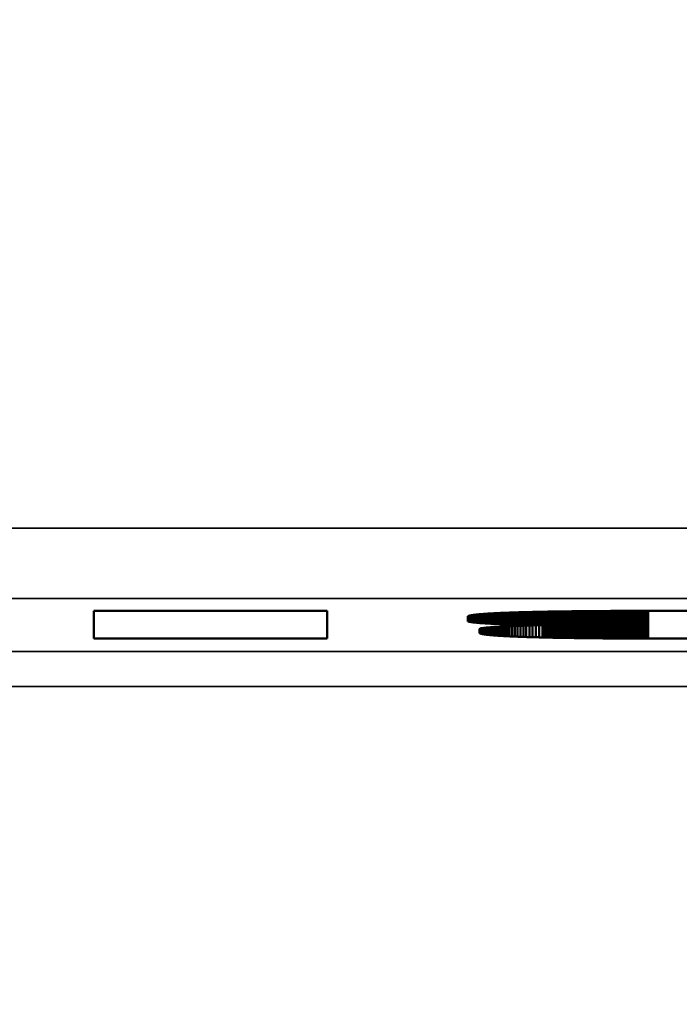
# Model space of a CAD drawing. Units: millimetres. Extents: x 0 to 17233, y -308 to 4450.
# Drawn here: x 2147 to 2166, y 379 to 407 of the extents above; entities that cross this region are included whole.
import ezdxf

# ---------------------------------------------------------------- set-up
doc = ezdxf.new("R2010")
doc.units = ezdxf.units.MM
doc.header["$LTSCALE"] = 5
for name, color, linetype, lineweight in [('Bemaßung (ISO)', 7, 'Continuous', 25), ('Sichtbar (ISO)', 7, 'Continuous', 50), ('Sichtbar schmal (ISO)', 7, 'Continuous', 35)]:
    doc.layers.add(name, color=color, linetype=linetype, lineweight=lineweight)
doc.styles.add('Notiztext (DIN)', font='arial.ttf')
doc.dimstyles.new('Standard (DIN)', dxfattribs={"dimscale": 5, "dimtxt": 3.5, "dimasz": 2.5, "dimexe": 1, "dimexo": 0, "dimgap": 0.5, "dimtad": 1, "dimrnd": 1e-08, "dimtxsty": 'Notiztext (DIN)', "dimcen": 0.09, "dimdle": 10, "dimclrd": 256, "dimclre": 256, "dimclrt": 256, "dimadec": 0, "dimazin": 2, "dimtfac": 0.714286, "dimtmove": 0, "dimatfit": 3, "dimfxl": 1, "dimtolj": 1, "dimlwd": -1, "dimlwe": -1, "dimarcsym": 0})

# ---------------------------------------------------------------- blocks, each defined once
blk = doc.blocks.new('*D57')
at = {"layer": 'Bemaßung (ISO)', "transparency": 16777216}
for p, q in [((1866.611, 406.817), (1866.611, 251.817)), ((2226.611, 406.817), (2226.611, 251.817)), ((2214.111, 256.817), (1879.111, 256.817))]:
    blk.add_line(p, q, dxfattribs=at)
for points in [[(1879.111, 258.9), (1879.111, 254.733), (1866.611, 256.817)], [(2214.111, 258.9), (2214.111, 254.733), (2226.611, 256.817)]]:
    blk.add_solid(points, dxfattribs=at)
at = {"layer": 'Defpoints', "color": 0, "transparency": 16777216}
for p in [(1866.611, 406.817), (2226.611, 406.817), (1866.611, 256.817)]:
    blk.add_point(p, dxfattribs=at)
at = {"layer": 'Bemaßung (ISO)', "transparency": 16777216, "insert": (2027.314, 268.258), "char_height": 17.5, "attachment_point": 4, "style": 'Notiztext (DIN)'}
blk.add_mtext('\\A1;360', dxfattribs=at)

msp = doc.modelspace()

# ---------------------------------------------------------------- linework, layer by layer
at = {"layer": 'Sichtbar (ISO)'}
for p, q in [((2149.122, 389.218), (2149.122, 390.004)), ((2149.122, 390.004), (2155.759, 390.004)), ((2155.759, 390.004), (2155.759, 389.218)), ((2159.76, 389.845), (2159.761, 389.846)), ((2159.76, 389.844), (2159.76, 389.845)), ((2159.76, 389.71), (2159.76, 389.844)), ((2159.761, 389.847), (2159.762, 389.848)), ((2159.761, 389.846), (2159.761, 389.847)), ((2159.762, 389.849), (2159.763, 389.85)), ((2159.762, 389.848), (2159.762, 389.849)), ((2159.763, 389.85), (2159.764, 389.851)), ((2159.764, 389.851), (2159.765, 389.852)), ((2159.765, 389.852), (2159.767, 389.853)), ((2159.767, 389.853), (2159.768, 389.854)), ((2159.768, 389.854), (2159.77, 389.855)), ((2159.77, 389.855), (2159.771, 389.856)), ((2159.771, 389.856), (2159.773, 389.857)), ((2159.773, 389.857), (2159.775, 389.858)), ((2159.775, 389.858), (2159.778, 389.859)), ((2159.778, 389.859), (2159.78, 389.86)), ((2159.78, 389.86), (2159.783, 389.861)), ((2159.783, 389.861), (2159.785, 389.862)), ((2159.785, 389.862), (2159.788, 389.863)), ((2159.788, 389.863), (2159.791, 389.864)), ((2159.791, 389.864), (2159.794, 389.865)), ((2159.794, 389.865), (2159.798, 389.866)), ((2159.798, 389.866), (2159.801, 389.867)), ((2159.801, 389.867), (2159.805, 389.868)), ((2159.805, 389.868), (2159.809, 389.869)), ((2159.809, 389.869), (2159.813, 389.87)), ((2159.813, 389.87), (2159.817, 389.871)), ((2159.817, 389.871), (2159.821, 389.872)), ((2159.821, 389.872), (2159.825, 389.873)), ((2159.825, 389.873), (2159.83, 389.874)), ((2159.83, 389.874), (2159.835, 389.875)), ((2159.835, 389.875), (2159.84, 389.876)), ((2159.84, 389.876), (2159.845, 389.877)), ((2159.845, 389.877), (2159.85, 389.878)), ((2159.85, 389.878), (2159.855, 389.879)), ((2159.855, 389.879), (2159.861, 389.88)), ((2159.861, 389.88), (2159.866, 389.881)), ((2159.866, 389.881), (2159.872, 389.882)), ((2159.872, 389.882), (2159.878, 389.883)), ((2159.878, 389.883), (2159.884, 389.884)), ((2159.884, 389.884), (2159.891, 389.885)), ((2159.891, 389.885), (2159.897, 389.886)), ((2159.897, 389.886), (2159.904, 389.887)), ((2159.904, 389.887), (2159.911, 389.888)), ((2159.911, 389.888), (2159.917, 389.889)), ((2159.917, 389.889), (2159.924, 389.89)), ((2159.924, 389.89), (2159.932, 389.891)), ((2159.932, 389.891), (2159.939, 389.892)), ((2159.939, 389.892), (2159.947, 389.893)), ((2159.947, 389.893), (2159.954, 389.894)), ((2159.954, 389.894), (2159.962, 389.895)), ((2159.962, 389.895), (2159.97, 389.896)), ((2159.97, 389.896), (2159.978, 389.897)), ((2159.978, 389.897), (2159.987, 389.898)), ((2159.987, 389.898), (2159.995, 389.898)), ((2159.995, 389.898), (2160.004, 389.899)), ((2160.004, 389.899), (2160.013, 389.9)), ((2160.013, 389.9), (2160.021, 389.901)), ((2160.021, 389.901), (2160.031, 389.902)), ((2160.031, 389.902), (2160.04, 389.903)), ((2160.04, 389.903), (2160.049, 389.904)), ((2160.049, 389.904), (2160.059, 389.905)), ((2160.059, 389.905), (2160.069, 389.906)), ((2160.069, 389.906), (2160.078, 389.907)), ((2160.078, 389.907), (2160.088, 389.908)), ((2160.088, 389.908), (2160.099, 389.908)), ((2160.099, 389.908), (2160.109, 389.909)), ((2160.109, 389.909), (2160.119, 389.91)), ((2160.119, 389.91), (2160.13, 389.911)), ((2160.13, 389.911), (2160.141, 389.912)), ((2160.141, 389.912), (2160.152, 389.913)), ((2160.152, 389.913), (2160.163, 389.914)), ((2160.163, 389.914), (2160.174, 389.915)), ((2160.174, 389.915), (2160.186, 389.916)), ((2160.186, 389.916), (2160.197, 389.916)), ((2160.197, 389.916), (2160.209, 389.917)), ((2160.209, 389.917), (2160.221, 389.918)), ((2160.221, 389.918), (2160.233, 389.919)), ((2160.233, 389.919), (2160.245, 389.92)), ((2160.245, 389.92), (2160.258, 389.921)), ((2160.258, 389.921), (2160.27, 389.922)), ((2160.27, 389.922), (2160.283, 389.922)), ((2160.283, 389.922), (2160.296, 389.923)), ((2160.296, 389.923), (2160.309, 389.924)), ((2160.309, 389.924), (2160.322, 389.925)), ((2160.322, 389.925), (2160.335, 389.926)), ((2160.335, 389.926), (2160.349, 389.927)), ((2160.349, 389.927), (2160.362, 389.927)), ((2160.362, 389.927), (2160.376, 389.928)), ((2160.376, 389.928), (2160.39, 389.929)), ((2160.39, 389.929), (2160.404, 389.93)), ((2160.404, 389.93), (2160.419, 389.931)), ((2160.419, 389.931), (2160.433, 389.932)), ((2160.433, 389.932), (2160.448, 389.932)), ((2160.448, 389.932), (2160.462, 389.933)), ((2160.462, 389.933), (2160.477, 389.934)), ((2160.477, 389.934), (2160.492, 389.935)), ((2160.492, 389.935), (2160.507, 389.936)), ((2160.507, 389.936), (2160.523, 389.936)), ((2160.523, 389.936), (2160.538, 389.937)), ((2160.538, 389.937), (2160.554, 389.938)), ((2160.554, 389.938), (2160.57, 389.939)), ((2160.57, 389.939), (2160.586, 389.939)), ((2160.586, 389.939), (2160.602, 389.94)), ((2160.602, 389.94), (2160.618, 389.941)), ((2160.618, 389.941), (2160.635, 389.942)), ((2160.635, 389.942), (2160.651, 389.943)), ((2160.651, 389.943), (2160.668, 389.943)), ((2160.668, 389.943), (2160.685, 389.944)), ((2160.685, 389.944), (2160.702, 389.945)), ((2160.702, 389.945), (2160.719, 389.946)), ((2160.719, 389.946), (2160.737, 389.946)), ((2160.737, 389.946), (2160.754, 389.947)), ((2160.754, 389.947), (2160.772, 389.948)), ((2160.772, 389.948), (2160.79, 389.948)), ((2160.79, 389.948), (2160.808, 389.949)), ((2160.808, 389.949), (2160.826, 389.95)), ((2160.826, 389.95), (2160.845, 389.951)), ((2160.845, 389.951), (2160.863, 389.951)), ((2160.863, 389.951), (2160.882, 389.952)), ((2160.882, 389.952), (2160.901, 389.953)), ((2160.901, 389.953), (2160.92, 389.953)), ((2160.92, 389.953), (2160.939, 389.954)), ((2160.939, 389.954), (2160.958, 389.955)), ((2160.958, 389.955), (2160.977, 389.956)), ((2160.977, 389.956), (2160.997, 389.956)), ((2160.997, 389.956), (2161.017, 389.957)), ((2161.017, 389.957), (2161.037, 389.958)), ((2161.037, 389.958), (2161.057, 389.958)), ((2161.057, 389.958), (2161.077, 389.959)), ((2161.077, 389.959), (2161.098, 389.96)), ((2161.098, 389.96), (2161.118, 389.96)), ((2161.118, 389.96), (2161.139, 389.961)), ((2161.139, 389.961), (2161.16, 389.962)), ((2161.16, 389.962), (2161.181, 389.962)), ((2161.181, 389.962), (2161.202, 389.963)), ((2161.202, 389.963), (2161.223, 389.964)), ((2161.223, 389.964), (2161.245, 389.964)), ((2161.245, 389.964), (2161.266, 389.965)), ((2161.266, 389.965), (2161.288, 389.965)), ((2161.288, 389.965), (2161.31, 389.966)), ((2161.31, 389.966), (2161.332, 389.967)), ((2161.332, 389.967), (2161.355, 389.967)), ((2161.355, 389.967), (2161.377, 389.968)), ((2161.377, 389.968), (2161.4, 389.968)), ((2161.4, 389.968), (2161.423, 389.969)), ((2161.423, 389.969), (2161.446, 389.97)), ((2161.446, 389.97), (2161.469, 389.97)), ((2161.469, 389.97), (2161.492, 389.971)), ((2161.492, 389.971), (2161.515, 389.971)), ((2161.515, 389.971), (2161.539, 389.972)), ((2161.539, 389.972), (2161.563, 389.973)), ((2161.563, 389.973), (2161.586, 389.973)), ((2161.586, 389.973), (2161.61, 389.974)), ((2161.61, 389.974), (2161.635, 389.974)), ((2161.635, 389.974), (2161.659, 389.975)), ((2161.659, 389.975), (2161.684, 389.975)), ((2161.684, 389.975), (2161.708, 389.976)), ((2161.708, 389.976), (2161.733, 389.977)), ((2161.733, 389.977), (2161.758, 389.977)), ((2161.758, 389.977), (2161.783, 389.978)), ((2161.783, 389.978), (2161.809, 389.978)), ((2161.809, 389.978), (2161.834, 389.979)), ((2161.834, 389.979), (2161.86, 389.979)), ((2161.86, 389.979), (2161.885, 389.98)), ((2161.885, 389.98), (2161.911, 389.98)), ((2161.911, 389.98), (2161.937, 389.981)), ((2161.937, 389.981), (2161.964, 389.981)), ((2161.964, 389.981), (2161.99, 389.982)), ((2161.99, 389.982), (2162.017, 389.982)), ((2162.017, 389.982), (2162.043, 389.983)), ((2162.043, 389.983), (2162.07, 389.983)), ((2162.07, 389.983), (2162.097, 389.984)), ((2162.097, 389.984), (2162.125, 389.984)), ((2162.125, 389.984), (2162.152, 389.985)), ((2162.152, 389.985), (2162.18, 389.985)), ((2162.18, 389.985), (2162.207, 389.985)), ((2162.207, 389.985), (2162.235, 389.986)), ((2162.235, 389.986), (2162.263, 389.986)), ((2162.263, 389.986), (2162.291, 389.987)), ((2162.291, 389.987), (2162.32, 389.987)), ((2162.32, 389.987), (2162.348, 389.988)), ((2162.348, 389.988), (2162.377, 389.988)), ((2162.377, 389.988), (2162.406, 389.989)), ((2162.406, 389.989), (2162.434, 389.989)), ((2162.434, 389.989), (2162.464, 389.989)), ((2162.464, 389.989), (2162.493, 389.99)), ((2162.493, 389.99), (2162.522, 389.99)), ((2162.522, 389.99), (2162.552, 389.991)), ((2162.552, 389.991), (2162.582, 389.991)), ((2162.582, 389.991), (2162.612, 389.991)), ((2162.612, 389.991), (2162.642, 389.992)), ((2162.642, 389.992), (2162.672, 389.992)), ((2162.672, 389.992), (2162.702, 389.992)), ((2162.702, 389.992), (2162.733, 389.993)), ((2162.733, 389.993), (2162.764, 389.993)), ((2162.764, 389.993), (2162.794, 389.993)), ((2162.794, 389.993), (2162.825, 389.994)), ((2162.825, 389.994), (2162.857, 389.994)), ((2162.857, 389.994), (2162.888, 389.995)), ((2162.888, 389.995), (2162.92, 389.995)), ((2162.92, 389.995), (2162.951, 389.995)), ((2162.951, 389.995), (2162.983, 389.995)), ((2162.983, 389.995), (2163.015, 389.996)), ((2163.015, 389.996), (2163.047, 389.996)), ((2163.047, 389.996), (2163.08, 389.996)), ((2163.08, 389.996), (2163.112, 389.997)), ((2163.112, 389.997), (2163.145, 389.997)), ((2163.145, 389.997), (2163.177, 389.997)), ((2163.177, 389.997), (2163.21, 389.998)), ((2163.21, 389.998), (2163.243, 389.998)), ((2163.243, 389.998), (2163.277, 389.998)), ((2163.277, 389.998), (2163.31, 389.998)), ((2163.31, 389.998), (2163.344, 389.999)), ((2163.344, 389.999), (2163.378, 389.999)), ((2163.378, 389.999), (2163.411, 389.999)), ((2163.411, 389.999), (2163.445, 389.999)), ((2163.445, 389.999), (2163.48, 390)), ((2163.48, 390), (2163.514, 390)), ((2163.514, 390), (2163.549, 390)), ((2163.549, 390), (2163.583, 390)), ((2163.583, 390), (2163.618, 390.001)), ((2163.618, 390.001), (2163.653, 390.001)), ((2163.653, 390.001), (2163.688, 390.001)), ((2163.688, 390.001), (2163.724, 390.001)), ((2163.724, 390.001), (2163.759, 390.001)), ((2163.759, 390.001), (2163.795, 390.001)), ((2163.795, 390.001), (2163.831, 390.002)), ((2163.831, 390.002), (2163.867, 390.002)), ((2163.867, 390.002), (2163.903, 390.002)), ((2163.903, 390.002), (2163.939, 390.002)), ((2163.939, 390.002), (2163.976, 390.002)), ((2163.976, 390.002), (2164.012, 390.002)), ((2164.012, 390.002), (2164.049, 390.003)), ((2164.049, 390.003), (2164.086, 390.003)), ((2164.086, 390.003), (2164.123, 390.003)), ((2164.123, 390.003), (2164.16, 390.003)), ((2164.16, 390.003), (2164.198, 390.003)), ((2164.198, 390.003), (2164.235, 390.003)), ((2164.235, 390.003), (2164.273, 390.003)), ((2164.273, 390.003), (2164.311, 390.003)), ((2164.311, 390.003), (2164.349, 390.003)), ((2164.349, 390.003), (2164.387, 390.004)), ((2164.387, 390.004), (2164.426, 390.004)), ((2164.426, 390.004), (2164.464, 390.004)), ((2164.464, 390.004), (2164.503, 390.004)), ((2164.503, 390.004), (2164.542, 390.004)), ((2164.542, 390.004), (2164.581, 390.004)), ((2164.581, 390.004), (2164.62, 390.004)), ((2164.62, 390.004), (2164.66, 390.004)), ((2164.66, 390.004), (2164.699, 390.004)), ((2164.699, 390.004), (2164.739, 390.004)), ((2164.739, 390.004), (2164.779, 390.004)), ((2164.779, 390.004), (2164.819, 390.004)), ((2164.819, 390.004), (2164.859, 390.004)), ((2164.859, 390.004), (2164.899, 390.004)), ((2164.899, 390.004), (2185.399, 390.004)), ((2159.764, 389.707), (2159.76, 389.71)), ((2159.769, 389.705), (2159.764, 389.707)), ((2159.775, 389.703), (2159.769, 389.705)), ((2159.782, 389.7), (2159.775, 389.703)), ((2159.79, 389.698), (2159.782, 389.7)), ((2159.799, 389.696), (2159.79, 389.698)), ((2159.81, 389.694), (2159.799, 389.696)), ((2159.821, 389.691), (2159.81, 389.694)), ((2159.833, 389.689), (2159.821, 389.691)), ((2159.847, 389.687), (2159.833, 389.689)), ((2159.862, 389.685), (2159.847, 389.687)), ((2159.877, 389.683), (2159.862, 389.685)), ((2159.894, 389.681), (2159.877, 389.683)), ((2159.911, 389.678), (2159.894, 389.681)), ((2159.93, 389.676), (2159.911, 389.678)), ((2159.95, 389.674), (2159.93, 389.676)), ((2159.97, 389.672), (2159.95, 389.674)), ((2159.992, 389.67), (2159.97, 389.672)), ((2160.014, 389.668), (2159.992, 389.67)), ((2160.038, 389.666), (2160.014, 389.668)), ((2160.062, 389.664), (2160.038, 389.666)), ((2160.088, 389.662), (2160.062, 389.664)), ((2160.114, 389.66), (2160.088, 389.662)), ((2160.092, 389.494), (2160.1, 389.498)), ((2160.092, 389.379), (2160.092, 389.494)), ((2160.1, 389.498), (2160.111, 389.502)), ((2160.1, 389.498), (2160.1, 389.368)), ((2160.111, 389.502), (2160.126, 389.506)), ((2160.111, 389.502), (2160.111, 389.363)), ((2160.141, 389.658), (2160.114, 389.66)), ((2160.126, 389.506), (2160.144, 389.51)), ((2160.126, 389.506), (2160.126, 389.357)), ((2160.17, 389.656), (2160.141, 389.658)), ((2160.144, 389.51), (2160.166, 389.514)), ((2160.144, 389.51), (2160.144, 389.352)), ((2160.166, 389.514), (2160.192, 389.518)), ((2160.166, 389.514), (2160.166, 389.347)), ((2160.199, 389.654), (2160.17, 389.656)), ((2160.192, 389.518), (2160.22, 389.522)), ((2160.192, 389.518), (2160.192, 389.342)), ((2160.229, 389.652), (2160.199, 389.654)), ((2160.22, 389.522), (2160.252, 389.526)), ((2160.22, 389.522), (2160.22, 389.338)), ((2160.26, 389.65), (2160.229, 389.652)), ((2160.252, 389.526), (2160.288, 389.53)), ((2160.252, 389.526), (2160.252, 389.333)), ((2160.291, 389.649), (2160.26, 389.65)), ((2160.288, 389.53), (2160.327, 389.533)), ((2160.288, 389.53), (2160.288, 389.329)), ((2160.324, 389.647), (2160.291, 389.649)), ((2160.357, 389.645), (2160.324, 389.647)), ((2160.327, 389.533), (2160.368, 389.537)), ((2160.327, 389.533), (2160.327, 389.324)), ((2160.392, 389.643), (2160.357, 389.645)), ((2160.368, 389.537), (2160.413, 389.541)), ((2160.368, 389.537), (2160.368, 389.32)), ((2160.427, 389.641), (2160.392, 389.643)), ((2160.413, 389.541), (2160.461, 389.544)), ((2160.413, 389.541), (2160.413, 389.316)), ((2160.463, 389.64), (2160.427, 389.641)), ((2160.461, 389.544), (2160.512, 389.548)), ((2160.461, 389.544), (2160.461, 389.311)), ((2160.5, 389.638), (2160.463, 389.64)), ((2160.537, 389.636), (2160.5, 389.638)), ((2160.512, 389.548), (2160.566, 389.551)), ((2160.512, 389.548), (2160.512, 389.307)), ((2160.576, 389.635), (2160.537, 389.636)), ((2160.566, 389.551), (2160.623, 389.555)), ((2160.566, 389.551), (2160.566, 389.303)), ((2160.615, 389.633), (2160.576, 389.635)), ((2160.655, 389.631), (2160.615, 389.633)), ((2160.623, 389.555), (2160.683, 389.558)), ((2160.623, 389.555), (2160.623, 389.3)), ((2160.696, 389.63), (2160.655, 389.631)), ((2160.683, 389.558), (2160.746, 389.561)), ((2160.683, 389.558), (2160.683, 389.296)), ((2160.738, 389.628), (2160.696, 389.63)), ((2160.78, 389.626), (2160.738, 389.628)), ((2160.746, 389.561), (2160.811, 389.564)), ((2160.746, 389.561), (2160.746, 389.292)), ((2160.823, 389.625), (2160.78, 389.626)), ((2160.811, 389.564), (2160.879, 389.567)), ((2160.811, 389.564), (2160.811, 389.288)), ((2160.867, 389.623), (2160.823, 389.625)), ((2160.911, 389.622), (2160.867, 389.623)), ((2160.879, 389.567), (2160.95, 389.57)), ((2160.879, 389.567), (2160.879, 389.285)), ((2160.957, 389.62), (2160.911, 389.622)), ((2160.95, 389.57), (2161.023, 389.573)), ((2160.95, 389.57), (2160.95, 389.282)), ((2161.003, 389.619), (2160.957, 389.62)), ((2161.049, 389.618), (2161.003, 389.619)), ((2161.023, 389.573), (2161.099, 389.576)), ((2161.023, 389.573), (2161.023, 389.278)), ((2161.097, 389.616), (2161.049, 389.618)), ((2161.145, 389.615), (2161.097, 389.616)), ((2161.099, 389.576), (2161.177, 389.579)), ((2161.099, 389.576), (2161.099, 389.275)), ((2161.194, 389.613), (2161.145, 389.615)), ((2161.177, 389.579), (2161.258, 389.582)), ((2161.177, 389.579), (2161.177, 389.272)), ((2161.243, 389.612), (2161.194, 389.613)), ((2161.293, 389.611), (2161.243, 389.612)), ((2161.258, 389.582), (2161.341, 389.584)), ((2161.258, 389.582), (2161.258, 389.269)), ((2161.344, 389.61), (2161.293, 389.611)), ((2161.341, 389.584), (2161.426, 389.587)), ((2161.341, 389.584), (2161.341, 389.266)), ((2161.395, 389.608), (2161.344, 389.61)), ((2161.447, 389.607), (2161.395, 389.608)), ((2161.426, 389.587), (2161.514, 389.589)), ((2161.426, 389.587), (2161.426, 389.263)), ((2161.5, 389.606), (2161.447, 389.607)), ((2161.553, 389.605), (2161.5, 389.606)), ((2161.514, 389.589), (2161.603, 389.592)), ((2161.514, 389.589), (2161.514, 389.26)), ((2161.607, 389.604), (2161.553, 389.605)), ((2161.603, 389.592), (2161.695, 389.594)), ((2161.603, 389.592), (2161.603, 389.258)), ((2161.662, 389.603), (2161.607, 389.604)), ((2161.717, 389.601), (2161.662, 389.603)), ((2161.695, 389.594), (2161.789, 389.596)), ((2161.695, 389.594), (2161.695, 389.255)), ((2161.773, 389.6), (2161.717, 389.601)), ((2161.829, 389.599), (2161.773, 389.6)), ((2161.789, 389.596), (2161.886, 389.598)), ((2161.789, 389.596), (2161.789, 389.253)), ((2161.886, 389.598), (2161.829, 389.599)), ((2161.886, 389.598), (2161.886, 389.25)), ((2155.759, 389.218), (2149.122, 389.218)), ((2160.092, 389.378), (2160.092, 389.379)), ((2160.093, 389.377), (2160.092, 389.378)), ((2160.093, 389.376), (2160.093, 389.377)), ((2160.093, 389.375), (2160.093, 389.376)), ((2160.094, 389.373), (2160.093, 389.375)), ((2160.095, 389.372), (2160.094, 389.373)), ((2160.096, 389.371), (2160.095, 389.372)), ((2160.097, 389.37), (2160.096, 389.371)), ((2160.098, 389.369), (2160.097, 389.37)), ((2160.1, 389.368), (2160.098, 389.369)), ((2160.102, 389.367), (2160.1, 389.368)), ((2160.103, 389.366), (2160.102, 389.367)), ((2160.105, 389.365), (2160.103, 389.366)), ((2160.107, 389.364), (2160.105, 389.365)), ((2160.11, 389.363), (2160.107, 389.364)), ((2160.112, 389.362), (2160.11, 389.363)), ((2160.115, 389.361), (2160.112, 389.362)), ((2160.117, 389.36), (2160.115, 389.361)), ((2160.12, 389.359), (2160.117, 389.36)), ((2160.123, 389.358), (2160.12, 389.359)), ((2160.126, 389.357), (2160.123, 389.358)), ((2160.13, 389.356), (2160.126, 389.357)), ((2160.133, 389.355), (2160.13, 389.356)), ((2160.137, 389.354), (2160.133, 389.355)), ((2160.141, 389.353), (2160.137, 389.354)), ((2160.145, 389.352), (2160.141, 389.353)), ((2160.149, 389.351), (2160.145, 389.352)), ((2160.153, 389.35), (2160.149, 389.351)), ((2160.157, 389.349), (2160.153, 389.35)), ((2160.162, 389.348), (2160.157, 389.349)), ((2160.167, 389.347), (2160.162, 389.348)), ((2160.172, 389.346), (2160.167, 389.347)), ((2160.177, 389.345), (2160.172, 389.346)), ((2160.182, 389.344), (2160.177, 389.345)), ((2160.187, 389.343), (2160.182, 389.344)), ((2160.193, 389.342), (2160.187, 389.343)), ((2160.198, 389.341), (2160.193, 389.342)), ((2160.204, 389.34), (2160.198, 389.341)), ((2160.21, 389.339), (2160.204, 389.34)), ((2160.216, 389.338), (2160.21, 389.339)), ((2160.223, 389.337), (2160.216, 389.338)), ((2160.229, 389.336), (2160.223, 389.337)), ((2160.236, 389.335), (2160.229, 389.336)), ((2160.242, 389.334), (2160.236, 389.335)), ((2160.249, 389.333), (2160.242, 389.334)), ((2160.256, 389.333), (2160.249, 389.333)), ((2160.264, 389.332), (2160.256, 389.333)), ((2160.271, 389.331), (2160.264, 389.332)), ((2160.279, 389.33), (2160.271, 389.331)), ((2160.286, 389.329), (2160.279, 389.33)), ((2160.294, 389.328), (2160.286, 389.329)), ((2160.302, 389.327), (2160.294, 389.328)), ((2160.31, 389.326), (2160.302, 389.327)), ((2160.319, 389.325), (2160.31, 389.326)), ((2160.327, 389.324), (2160.319, 389.325)), ((2160.336, 389.323), (2160.327, 389.324)), ((2160.344, 389.322), (2160.336, 389.323)), ((2160.353, 389.321), (2160.344, 389.322)), ((2160.362, 389.32), (2160.353, 389.321)), ((2160.372, 389.319), (2160.362, 389.32)), ((2160.381, 389.319), (2160.372, 389.319)), ((2160.391, 389.318), (2160.381, 389.319)), ((2160.4, 389.317), (2160.391, 389.318)), ((2160.41, 389.316), (2160.4, 389.317)), ((2160.42, 389.315), (2160.41, 389.316)), ((2160.431, 389.314), (2160.42, 389.315)), ((2160.441, 389.313), (2160.431, 389.314)), ((2160.451, 389.312), (2160.441, 389.313)), ((2160.462, 389.311), (2160.451, 389.312)), ((2160.473, 389.31), (2160.462, 389.311)), ((2160.484, 389.31), (2160.473, 389.31)), ((2160.495, 389.309), (2160.484, 389.31)), ((2160.506, 389.308), (2160.495, 389.309)), ((2160.518, 389.307), (2160.506, 389.308)), ((2160.529, 389.306), (2160.518, 389.307)), ((2160.541, 389.305), (2160.529, 389.306)), ((2160.553, 389.304), (2160.541, 389.305)), ((2160.565, 389.304), (2160.553, 389.304)), ((2160.577, 389.303), (2160.565, 389.304)), ((2160.59, 389.302), (2160.577, 389.303)), ((2160.602, 389.301), (2160.59, 389.302)), ((2160.615, 389.3), (2160.602, 389.301)), ((2160.628, 389.299), (2160.615, 389.3)), ((2160.641, 389.298), (2160.628, 389.299)), ((2160.654, 389.298), (2160.641, 389.298)), ((2160.667, 389.297), (2160.654, 389.298)), ((2160.681, 389.296), (2160.667, 389.297)), ((2160.694, 389.295), (2160.681, 389.296)), ((2160.708, 389.294), (2160.694, 389.295)), ((2160.722, 389.293), (2160.708, 389.294)), ((2160.736, 389.293), (2160.722, 389.293)), ((2160.75, 389.292), (2160.736, 389.293)), ((2160.765, 389.291), (2160.75, 389.292)), ((2160.779, 389.29), (2160.765, 389.291)), ((2160.794, 389.289), (2160.779, 389.29)), ((2160.809, 389.289), (2160.794, 389.289)), ((2160.824, 389.288), (2160.809, 389.289)), ((2160.839, 389.287), (2160.824, 389.288)), ((2160.855, 389.286), (2160.839, 389.287)), ((2160.87, 389.285), (2160.855, 389.286)), ((2160.886, 389.285), (2160.87, 389.285)), ((2160.902, 389.284), (2160.886, 389.285)), ((2160.918, 389.283), (2160.902, 389.284)), ((2160.934, 389.282), (2160.918, 389.283)), ((2160.95, 389.282), (2160.934, 389.282)), ((2160.967, 389.281), (2160.95, 389.282)), ((2160.983, 389.28), (2160.967, 389.281)), ((2161, 389.279), (2160.983, 389.28)), ((2161.017, 389.279), (2161, 389.279)), ((2161.034, 389.278), (2161.017, 389.279)), ((2161.051, 389.277), (2161.034, 389.278)), ((2161.069, 389.276), (2161.051, 389.277)), ((2161.086, 389.276), (2161.069, 389.276)), ((2161.104, 389.275), (2161.086, 389.276)), ((2161.122, 389.274), (2161.104, 389.275)), ((2161.14, 389.273), (2161.122, 389.274)), ((2161.158, 389.273), (2161.14, 389.273)), ((2161.176, 389.272), (2161.158, 389.273)), ((2161.195, 389.271), (2161.176, 389.272)), ((2161.214, 389.27), (2161.195, 389.271)), ((2161.232, 389.27), (2161.214, 389.27)), ((2161.251, 389.269), (2161.232, 389.27)), ((2161.271, 389.268), (2161.251, 389.269)), ((2161.29, 389.268), (2161.271, 389.268)), ((2161.309, 389.267), (2161.29, 389.268)), ((2161.329, 389.266), (2161.309, 389.267)), ((2161.349, 389.266), (2161.329, 389.266)), ((2161.369, 389.265), (2161.349, 389.266)), ((2161.389, 389.264), (2161.369, 389.265)), ((2161.409, 389.264), (2161.389, 389.264)), ((2161.429, 389.263), (2161.409, 389.264)), ((2161.45, 389.262), (2161.429, 389.263)), ((2161.471, 389.262), (2161.45, 389.262)), ((2161.492, 389.261), (2161.471, 389.262)), ((2161.513, 389.26), (2161.492, 389.261)), ((2161.534, 389.26), (2161.513, 389.26)), ((2161.555, 389.259), (2161.534, 389.26)), ((2161.577, 389.258), (2161.555, 389.259)), ((2161.598, 389.258), (2161.577, 389.258)), ((2161.62, 389.257), (2161.598, 389.258)), ((2161.642, 389.256), (2161.62, 389.257)), ((2161.664, 389.256), (2161.642, 389.256)), ((2161.687, 389.255), (2161.664, 389.256)), ((2161.709, 389.255), (2161.687, 389.255)), ((2161.732, 389.254), (2161.709, 389.255)), ((2161.754, 389.253), (2161.732, 389.254)), ((2161.777, 389.253), (2161.754, 389.253)), ((2161.8, 389.252), (2161.777, 389.253)), ((2161.824, 389.252), (2161.8, 389.252)), ((2161.847, 389.251), (2161.824, 389.252)), ((2161.871, 389.25), (2161.847, 389.251)), ((2161.894, 389.25), (2161.871, 389.25)), ((2161.918, 389.249), (2161.894, 389.25)), ((2161.942, 389.249), (2161.918, 389.249)), ((2161.967, 389.248), (2161.942, 389.249)), ((2161.991, 389.248), (2161.967, 389.248)), ((2162.015, 389.247), (2161.991, 389.248)), ((2162.04, 389.247), (2162.015, 389.247)), ((2162.065, 389.246), (2162.04, 389.247)), ((2162.09, 389.245), (2162.065, 389.246)), ((2162.115, 389.245), (2162.09, 389.245)), ((2162.14, 389.244), (2162.115, 389.245)), ((2162.166, 389.244), (2162.14, 389.244)), ((2162.191, 389.243), (2162.166, 389.244)), ((2162.217, 389.243), (2162.191, 389.243)), ((2162.243, 389.242), (2162.217, 389.243)), ((2162.269, 389.242), (2162.243, 389.242)), ((2162.296, 389.241), (2162.269, 389.242)), ((2162.322, 389.241), (2162.296, 389.241)), ((2162.349, 389.24), (2162.322, 389.241)), ((2162.375, 389.24), (2162.349, 389.24)), ((2162.402, 389.239), (2162.375, 389.24)), ((2162.429, 389.239), (2162.402, 389.239)), ((2162.456, 389.238), (2162.429, 389.239)), ((2162.484, 389.238), (2162.456, 389.238)), ((2162.511, 389.238), (2162.484, 389.238)), ((2162.539, 389.237), (2162.511, 389.238)), ((2162.567, 389.237), (2162.539, 389.237)), ((2162.595, 389.236), (2162.567, 389.237)), ((2162.623, 389.236), (2162.595, 389.236)), ((2162.651, 389.235), (2162.623, 389.236)), ((2162.68, 389.235), (2162.651, 389.235)), ((2162.709, 389.234), (2162.68, 389.235)), ((2162.737, 389.234), (2162.709, 389.234)), ((2162.766, 389.234), (2162.737, 389.234)), ((2162.795, 389.233), (2162.766, 389.234)), ((2162.825, 389.233), (2162.795, 389.233)), ((2162.854, 389.232), (2162.825, 389.233)), ((2162.884, 389.232), (2162.854, 389.232)), ((2162.914, 389.232), (2162.884, 389.232)), ((2162.943, 389.231), (2162.914, 389.232)), ((2162.974, 389.231), (2162.943, 389.231)), ((2163.004, 389.23), (2162.974, 389.231)), ((2163.034, 389.23), (2163.004, 389.23)), ((2163.065, 389.23), (2163.034, 389.23)), ((2163.095, 389.229), (2163.065, 389.23)), ((2163.126, 389.229), (2163.095, 389.229)), ((2163.157, 389.229), (2163.126, 389.229)), ((2163.189, 389.228), (2163.157, 389.229)), ((2163.22, 389.228), (2163.189, 389.228)), ((2163.251, 389.228), (2163.22, 389.228)), ((2163.283, 389.227), (2163.251, 389.228)), ((2163.315, 389.227), (2163.283, 389.227)), ((2163.347, 389.227), (2163.315, 389.227)), ((2163.379, 389.226), (2163.347, 389.227)), ((2163.411, 389.226), (2163.379, 389.226)), ((2163.444, 389.226), (2163.411, 389.226)), ((2163.476, 389.226), (2163.444, 389.226)), ((2163.509, 389.225), (2163.476, 389.226)), ((2163.542, 389.225), (2163.509, 389.225)), ((2163.575, 389.225), (2163.542, 389.225)), ((2163.609, 389.224), (2163.575, 389.225)), ((2163.642, 389.224), (2163.609, 389.224)), ((2163.676, 389.224), (2163.642, 389.224)), ((2163.709, 389.224), (2163.676, 389.224)), ((2163.743, 389.223), (2163.709, 389.224)), ((2163.777, 389.223), (2163.743, 389.223)), ((2163.812, 389.223), (2163.777, 389.223)), ((2163.846, 389.223), (2163.812, 389.223)), ((2163.881, 389.222), (2163.846, 389.223)), ((2163.915, 389.222), (2163.881, 389.222)), ((2163.95, 389.222), (2163.915, 389.222)), ((2163.985, 389.222), (2163.95, 389.222)), ((2164.02, 389.222), (2163.985, 389.222)), ((2164.056, 389.221), (2164.02, 389.222)), ((2164.091, 389.221), (2164.056, 389.221)), ((2164.127, 389.221), (2164.091, 389.221)), ((2164.163, 389.221), (2164.127, 389.221)), ((2164.199, 389.221), (2164.163, 389.221)), ((2164.235, 389.221), (2164.199, 389.221)), ((2164.271, 389.22), (2164.235, 389.221)), ((2164.308, 389.22), (2164.271, 389.22)), ((2164.344, 389.22), (2164.308, 389.22)), ((2164.381, 389.22), (2164.344, 389.22)), ((2164.418, 389.22), (2164.381, 389.22)), ((2164.455, 389.22), (2164.418, 389.22)), ((2164.492, 389.22), (2164.455, 389.22)), ((2164.53, 389.219), (2164.492, 389.22)), ((2164.567, 389.219), (2164.53, 389.219)), ((2164.605, 389.219), (2164.567, 389.219)), ((2164.643, 389.219), (2164.605, 389.219)), ((2164.681, 389.219), (2164.643, 389.219)), ((2164.719, 389.219), (2164.681, 389.219)), ((2164.758, 389.219), (2164.719, 389.219)), ((2164.796, 389.219), (2164.758, 389.219)), ((2164.835, 389.219), (2164.796, 389.219)), ((2164.874, 389.219), (2164.835, 389.219)), ((2164.913, 389.219), (2164.874, 389.219)), ((2164.952, 389.219), (2164.913, 389.219)), ((2164.991, 389.219), (2164.952, 389.219)), ((2165.031, 389.218), (2164.991, 389.219)), ((2165.071, 389.218), (2165.031, 389.218)), ((2165.111, 389.218), (2165.071, 389.218)), ((2165.151, 389.218), (2165.111, 389.218)), ((2165.191, 389.218), (2165.151, 389.218)), ((2165.231, 389.218), (2165.191, 389.218)), ((2185.399, 389.218), (2165.231, 389.218))]:
    msp.add_line(p, q, dxfattribs=at)
at = {"layer": 'Sichtbar schmal (ISO)'}
for p, q in [((2296.111, 392.355), (1797.111, 392.355)), ((1797.111, 390.356), (2296.111, 390.356)), ((2159.76, 389.845), (2159.76, 389.71)), ((2159.761, 389.847), (2159.761, 389.709)), ((2159.761, 389.846), (2159.761, 389.709)), ((2159.762, 389.849), (2159.762, 389.708)), ((2159.762, 389.848), (2159.762, 389.709)), ((2159.763, 389.85), (2159.763, 389.708)), ((2159.764, 389.851), (2159.764, 389.707)), ((2159.765, 389.852), (2159.765, 389.707)), ((2159.767, 389.853), (2159.767, 389.706)), ((2159.768, 389.854), (2159.768, 389.705)), ((2159.77, 389.855), (2159.77, 389.705)), ((2159.771, 389.856), (2159.771, 389.704)), ((2159.773, 389.857), (2159.773, 389.703)), ((2159.775, 389.858), (2159.775, 389.702)), ((2159.778, 389.859), (2159.778, 389.702)), ((2159.78, 389.86), (2159.78, 389.701)), ((2159.783, 389.861), (2159.783, 389.7)), ((2159.785, 389.862), (2159.785, 389.699)), ((2159.788, 389.863), (2159.788, 389.699)), ((2159.791, 389.864), (2159.791, 389.698)), ((2159.794, 389.865), (2159.794, 389.697)), ((2159.798, 389.866), (2159.798, 389.696)), ((2159.801, 389.867), (2159.801, 389.695)), ((2159.805, 389.868), (2159.805, 389.695)), ((2159.809, 389.869), (2159.809, 389.694)), ((2159.813, 389.87), (2159.813, 389.693)), ((2159.817, 389.871), (2159.817, 389.692)), ((2159.821, 389.872), (2159.821, 389.691)), ((2159.825, 389.873), (2159.825, 389.691)), ((2159.83, 389.874), (2159.83, 389.69)), ((2159.835, 389.875), (2159.835, 389.689)), ((2159.84, 389.876), (2159.84, 389.688)), ((2159.845, 389.877), (2159.845, 389.687)), ((2159.85, 389.878), (2159.85, 389.687)), ((2159.855, 389.879), (2159.855, 389.686)), ((2159.861, 389.88), (2159.861, 389.685)), ((2159.866, 389.881), (2159.866, 389.684)), ((2159.872, 389.882), (2159.872, 389.683)), ((2159.878, 389.883), (2159.878, 389.683)), ((2159.884, 389.884), (2159.884, 389.682)), ((2159.891, 389.885), (2159.891, 389.681)), ((2159.897, 389.886), (2159.897, 389.68)), ((2159.904, 389.887), (2159.904, 389.679)), ((2159.911, 389.888), (2159.911, 389.679)), ((2159.917, 389.889), (2159.917, 389.678)), ((2159.924, 389.89), (2159.924, 389.677)), ((2159.932, 389.891), (2159.932, 389.676)), ((2159.939, 389.892), (2159.939, 389.675)), ((2159.947, 389.893), (2159.947, 389.675)), ((2159.954, 389.894), (2159.954, 389.674)), ((2159.962, 389.895), (2159.962, 389.673)), ((2159.97, 389.896), (2159.97, 389.672)), ((2159.978, 389.897), (2159.978, 389.671)), ((2159.987, 389.898), (2159.987, 389.671)), ((2159.995, 389.898), (2159.995, 389.67)), ((2160.004, 389.899), (2160.004, 389.669)), ((2160.013, 389.9), (2160.013, 389.668)), ((2160.021, 389.901), (2160.021, 389.667)), ((2160.031, 389.902), (2160.031, 389.667)), ((2160.04, 389.903), (2160.04, 389.666)), ((2160.049, 389.904), (2160.049, 389.665)), ((2160.059, 389.905), (2160.059, 389.664)), ((2160.069, 389.906), (2160.069, 389.664)), ((2160.078, 389.907), (2160.078, 389.663)), ((2160.088, 389.908), (2160.088, 389.662)), ((2160.099, 389.908), (2160.099, 389.661)), ((2160.109, 389.909), (2160.109, 389.66)), ((2160.119, 389.91), (2160.119, 389.66)), ((2160.13, 389.911), (2160.13, 389.659)), ((2160.141, 389.912), (2160.141, 389.658)), ((2160.152, 389.913), (2160.152, 389.657)), ((2160.163, 389.914), (2160.163, 389.657)), ((2160.174, 389.915), (2160.174, 389.656)), ((2160.186, 389.916), (2160.186, 389.655)), ((2160.197, 389.916), (2160.197, 389.654)), ((2160.209, 389.917), (2160.209, 389.654)), ((2160.221, 389.918), (2160.221, 389.653)), ((2160.233, 389.919), (2160.233, 389.652)), ((2160.245, 389.92), (2160.245, 389.651)), ((2160.258, 389.921), (2160.258, 389.651)), ((2160.27, 389.922), (2160.27, 389.65)), ((2160.283, 389.922), (2160.283, 389.649)), ((2160.296, 389.923), (2160.296, 389.648)), ((2160.309, 389.924), (2160.309, 389.648)), ((2160.322, 389.925), (2160.322, 389.647)), ((2160.335, 389.926), (2160.335, 389.646)), ((2160.349, 389.927), (2160.349, 389.645)), ((2160.362, 389.927), (2160.362, 389.645)), ((2160.376, 389.928), (2160.376, 389.644)), ((2160.39, 389.929), (2160.39, 389.643)), ((2160.404, 389.93), (2160.404, 389.643)), ((2160.419, 389.931), (2160.419, 389.642)), ((2160.433, 389.932), (2160.433, 389.641)), ((2160.448, 389.932), (2160.448, 389.64)), ((2160.462, 389.933), (2160.462, 389.64)), ((2160.477, 389.934), (2160.477, 389.639)), ((2160.492, 389.935), (2160.492, 389.638)), ((2160.507, 389.936), (2160.507, 389.638)), ((2160.523, 389.936), (2160.523, 389.637)), ((2160.538, 389.937), (2160.538, 389.636)), ((2160.554, 389.938), (2160.554, 389.636)), ((2160.57, 389.939), (2160.57, 389.635)), ((2160.586, 389.939), (2160.586, 389.634)), ((2160.602, 389.94), (2160.602, 389.633)), ((2160.618, 389.941), (2160.618, 389.633)), ((2160.635, 389.942), (2160.635, 389.632)), ((2160.651, 389.943), (2160.651, 389.631)), ((2160.668, 389.943), (2160.668, 389.631)), ((2160.685, 389.944), (2160.685, 389.63)), ((2160.702, 389.945), (2160.702, 389.629)), ((2160.719, 389.946), (2160.719, 389.629)), ((2160.737, 389.946), (2160.737, 389.628)), ((2160.754, 389.947), (2160.754, 389.627)), ((2160.772, 389.948), (2160.772, 389.627)), ((2160.79, 389.948), (2160.79, 389.626)), ((2160.808, 389.949), (2160.808, 389.625)), ((2160.826, 389.95), (2160.826, 389.625)), ((2160.845, 389.951), (2160.845, 389.624)), ((2160.863, 389.951), (2160.863, 389.624)), ((2160.882, 389.952), (2160.882, 389.623)), ((2160.901, 389.953), (2160.901, 389.622)), ((2160.92, 389.953), (2160.92, 389.622)), ((2160.939, 389.954), (2160.939, 389.621)), ((2160.958, 389.955), (2160.958, 389.62)), ((2160.977, 389.956), (2160.977, 389.62)), ((2160.997, 389.956), (2160.997, 389.619)), ((2161.017, 389.957), (2161.017, 389.619)), ((2161.037, 389.958), (2161.037, 389.618)), ((2161.057, 389.958), (2161.057, 389.617)), ((2161.077, 389.959), (2161.077, 389.617)), ((2161.098, 389.96), (2161.098, 389.616)), ((2161.118, 389.96), (2161.118, 389.616)), ((2161.139, 389.961), (2161.139, 389.615)), ((2161.16, 389.962), (2161.16, 389.614)), ((2161.181, 389.962), (2161.181, 389.614)), ((2161.202, 389.963), (2161.202, 389.613)), ((2161.223, 389.964), (2161.223, 389.613)), ((2161.245, 389.964), (2161.245, 389.612)), ((2161.266, 389.965), (2161.266, 389.612)), ((2161.288, 389.965), (2161.288, 389.611)), ((2161.31, 389.966), (2161.31, 389.61)), ((2161.332, 389.967), (2161.332, 389.61)), ((2161.355, 389.967), (2161.355, 389.609)), ((2161.377, 389.968), (2161.377, 389.609)), ((2161.4, 389.968), (2161.4, 389.608)), ((2161.423, 389.969), (2161.423, 389.608)), ((2161.446, 389.97), (2161.446, 389.607)), ((2161.469, 389.97), (2161.469, 389.607)), ((2161.492, 389.971), (2161.492, 389.606)), ((2161.515, 389.971), (2161.515, 389.606)), ((2161.539, 389.972), (2161.539, 389.605)), ((2161.563, 389.973), (2161.563, 389.605)), ((2161.586, 389.973), (2161.586, 389.604)), ((2161.61, 389.974), (2161.61, 389.604)), ((2161.635, 389.974), (2161.635, 389.603)), ((2161.659, 389.975), (2161.659, 389.603)), ((2161.684, 389.975), (2161.684, 389.602)), ((2161.708, 389.976), (2161.708, 389.602)), ((2161.733, 389.977), (2161.733, 389.601)), ((2161.758, 389.977), (2161.758, 389.601)), ((2161.783, 389.978), (2161.783, 389.6)), ((2161.809, 389.978), (2161.809, 389.6)), ((2161.834, 389.979), (2161.834, 389.599)), ((2161.86, 389.979), (2161.86, 389.599)), ((2161.885, 389.98), (2161.885, 389.598)), ((2161.911, 389.98), (2161.911, 389.25)), ((2161.937, 389.981), (2161.937, 389.249)), ((2161.964, 389.981), (2161.964, 389.248)), ((2161.99, 389.982), (2161.99, 389.248)), ((2162.017, 389.982), (2162.017, 389.247)), ((2162.043, 389.983), (2162.043, 389.246)), ((2162.07, 389.983), (2162.07, 389.246)), ((2162.097, 389.984), (2162.097, 389.245)), ((2162.125, 389.984), (2162.125, 389.245)), ((2162.152, 389.985), (2162.152, 389.244)), ((2162.18, 389.985), (2162.18, 389.244)), ((2162.207, 389.985), (2162.207, 389.243)), ((2162.235, 389.986), (2162.235, 389.243)), ((2162.263, 389.986), (2162.263, 389.242)), ((2162.291, 389.987), (2162.291, 389.241)), ((2162.32, 389.987), (2162.32, 389.241)), ((2162.348, 389.988), (2162.348, 389.24)), ((2162.377, 389.988), (2162.377, 389.24)), ((2162.406, 389.989), (2162.406, 389.239)), ((2162.434, 389.989), (2162.434, 389.239)), ((2162.464, 389.989), (2162.464, 389.238)), ((2162.493, 389.99), (2162.493, 389.238)), ((2162.522, 389.99), (2162.522, 389.237)), ((2162.552, 389.991), (2162.552, 389.237)), ((2162.582, 389.991), (2162.582, 389.236)), ((2162.612, 389.991), (2162.612, 389.236)), ((2162.642, 389.992), (2162.642, 389.235)), ((2162.672, 389.992), (2162.672, 389.235)), ((2162.702, 389.992), (2162.702, 389.235)), ((2162.733, 389.993), (2162.733, 389.234)), ((2162.764, 389.993), (2162.764, 389.234)), ((2162.794, 389.993), (2162.794, 389.233)), ((2162.825, 389.994), (2162.825, 389.233)), ((2162.857, 389.994), (2162.857, 389.232)), ((2162.888, 389.995), (2162.888, 389.232)), ((2162.92, 389.995), (2162.92, 389.232)), ((2162.951, 389.995), (2162.951, 389.231)), ((2162.983, 389.995), (2162.983, 389.231)), ((2163.015, 389.996), (2163.015, 389.23)), ((2163.047, 389.996), (2163.047, 389.23)), ((2163.08, 389.996), (2163.08, 389.23)), ((2163.112, 389.997), (2163.112, 389.229)), ((2163.145, 389.997), (2163.145, 389.229)), ((2163.177, 389.997), (2163.177, 389.228)), ((2163.21, 389.998), (2163.21, 389.228)), ((2163.243, 389.998), (2163.243, 389.228)), ((2163.277, 389.998), (2163.277, 389.227)), ((2163.31, 389.998), (2163.31, 389.227)), ((2163.344, 389.999), (2163.344, 389.227)), ((2163.378, 389.999), (2163.378, 389.226)), ((2163.411, 389.999), (2163.411, 389.226)), ((2163.445, 389.999), (2163.445, 389.226)), ((2163.48, 390), (2163.48, 389.225)), ((2163.514, 390), (2163.514, 389.225)), ((2163.549, 390), (2163.549, 389.225)), ((2163.583, 390), (2163.583, 389.225)), ((2163.618, 390.001), (2163.618, 389.224)), ((2163.653, 390.001), (2163.653, 389.224)), ((2163.688, 390.001), (2163.688, 389.224)), ((2163.724, 390.001), (2163.724, 389.224)), ((2163.759, 390.001), (2163.759, 389.223)), ((2163.795, 390.001), (2163.795, 389.223)), ((2163.831, 390.002), (2163.831, 389.223)), ((2163.867, 390.002), (2163.867, 389.223)), ((2163.903, 390.002), (2163.903, 389.222)), ((2163.939, 390.002), (2163.939, 389.222)), ((2163.976, 390.002), (2163.976, 389.222)), ((2164.012, 390.002), (2164.012, 389.222)), ((2164.049, 390.003), (2164.049, 389.221)), ((2164.086, 390.003), (2164.086, 389.221)), ((2164.123, 390.003), (2164.123, 389.221)), ((2164.16, 390.003), (2164.16, 389.221)), ((2164.198, 390.003), (2164.198, 389.221)), ((2164.235, 390.003), (2164.235, 389.221)), ((2164.273, 390.003), (2164.273, 389.22)), ((2164.311, 390.003), (2164.311, 389.22)), ((2164.349, 390.003), (2164.349, 389.22)), ((2164.387, 390.004), (2164.387, 389.22)), ((2164.426, 390.004), (2164.426, 389.22)), ((2164.464, 390.004), (2164.464, 389.22)), ((2164.503, 390.004), (2164.503, 389.22)), ((2164.542, 390.004), (2164.542, 389.219)), ((2164.581, 390.004), (2164.581, 389.219)), ((2164.62, 390.004), (2164.62, 389.219)), ((2164.66, 390.004), (2164.66, 389.219)), ((2164.699, 390.004), (2164.699, 389.219)), ((2164.739, 390.004), (2164.739, 389.219)), ((2164.779, 390.004), (2164.779, 389.219)), ((2164.819, 390.004), (2164.819, 389.219)), ((2164.859, 390.004), (2164.859, 389.219)), ((2164.899, 390.004), (2164.899, 389.219)), ((2296.111, 388.851), (1797.111, 388.851)), ((1797.111, 387.851), (2296.111, 387.851))]:
    msp.add_line(p, q, dxfattribs=at)

# ---------------------------------------------------------------- dimensions: what is measured, and where the dimension line sits
at = {"layer": 'Bemaßung (ISO)'}
dim = msp.add_linear_dim(base=(1866.611, 256.817), p1=(2226.611, 406.817), p2=(1866.611, 406.817), angle=180, dimstyle='Standard (DIN)', override={"dimgap": 0.5, "dimdec": 2, "dimtol": 0, "dimlim": 0, "dimtp": 0, "dimtm": 0, "dimtdec": 2, "dimtofl": 0, "dimatfit": 1}, dxfattribs=at)
dim.commit()
dim.dimension.update_dxf_attribs({"geometry": '*D57', "text_midpoint": (2046.611, 256.817), "dimtype": 160})

doc.saveas('drawing.dxf')
